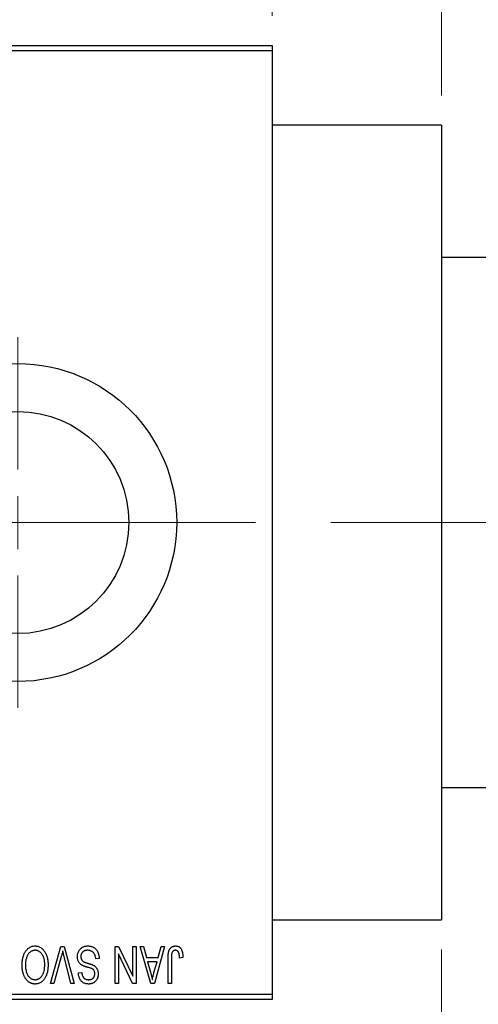
# Model space of a CAD drawing. Units: millimetres. Extents: x 15 to 423, y 5 to 292.
# Drawn here: x 177 to 193, y 222 to 255 of the extents above; entities that cross this region are included whole.
import ezdxf

# ---------------------------------------------------------------- set-up
doc = ezdxf.new("R2010")
doc.units = ezdxf.units.MM
doc.linetypes.add('CENTERX2', pattern=[20.32, 12.7, -2.54, 2.54, -2.54])
doc.styles.add('SLDTEXTSTYLE0', font='TXT', dxfattribs={"width": 0.75})
doc.dimstyles.new('SLDDIMSTYLE0', dxfattribs={"dimtxt": 3.5, "dimasz": 3.302, "dimexe": 0, "dimexo": 0.0625, "dimgap": 0.875, "dimtad": 1, "dimdec": 0, "dimlfac": 2.8, "dimrnd": 1e-09, "dimzin": 12, "dimdsep": 46, "dimtxsty": 'SLDTEXTSTYLE0', "dimsah": 1, "dimcen": 0.09, "dimadec": 0, "dimazin": 3, "dimtfac": 1, "dimtdec": 0, "dimtmove": 0, "dimatfit": 0, "dimfxl": 1, "dimfrac": 2, "dimtolj": 1, "dimtzin": 12, "dimarcsym": 0})
doc.dimstyles.new('SLDDIMSTYLE1', dxfattribs={"dimtxt": 3.5, "dimasz": 3.302, "dimexe": 0, "dimexo": 0.0625, "dimgap": 0.875, "dimtad": 1, "dimdec": 0, "dimlfac": 2.8, "dimrnd": 1e-09, "dimzin": 12, "dimdsep": 46, "dimtxsty": 'SLDTEXTSTYLE0', "dimsah": 1, "dimcen": 0.09, "dimadec": 0, "dimazin": 3, "dimtfac": 1, "dimtdec": 0, "dimtofl": 0, "dimtmove": 0, "dimatfit": 3, "dimfxl": 1, "dimfrac": 2, "dimtolj": 1, "dimtzin": 12, "dimarcsym": 0})

# ---------------------------------------------------------------- blocks, each defined once
blk = doc.blocks.new('_D')
at = {"color": 7, "linetype": 'Continuous', "lineweight": 0}
for p, q in [((202.726, 231.071), (202.726, 210.714)), ((191.654, 223.393), (191.654, 210.714)), ((191.654, 211.714), (185.304, 211.714)), ((191.654, 211.714), (202.726, 211.714)), ((202.726, 211.714), (209.076, 211.714))]:
    blk.add_line(p, q, dxfattribs=at)
at = {"color": 7, "linetype": 'Continuous', "lineweight": 18}
for points in [[(191.654, 211.714), (188.352, 212.222), (188.352, 211.206)], [(202.726, 211.714), (206.028, 211.206), (206.028, 212.222)]]:
    blk.add_solid(points, dxfattribs=at)
at = {"color": 7, "linetype": 'Continuous', "lineweight": 18, "insert": (194.604, 216.226), "char_height": 3.5, "attachment_point": 1, "style": 'SLDTEXTSTYLE0'}
blk.add_mtext('31', dxfattribs=at)
blk = doc.blocks.new('_D_1')
at = {"color": 7, "linetype": 'Continuous', "lineweight": 0}
for p, q in [((170.226, 254.857), (170.226, 277.06)), ((185.94, 254.857), (185.94, 277.06)), ((170.226, 276.06), (163.876, 276.06)), ((170.226, 276.06), (185.94, 276.06)), ((185.94, 276.06), (192.29, 276.06))]:
    blk.add_line(p, q, dxfattribs=at)
at = {"color": 7, "linetype": 'Continuous', "lineweight": 18}
for points in [[(170.226, 276.06), (166.924, 276.568), (166.924, 275.552)], [(185.94, 276.06), (189.242, 275.552), (189.242, 276.568)]]:
    blk.add_solid(points, dxfattribs=at)
at = {"color": 7, "linetype": 'Continuous', "lineweight": 18, "insert": (175.497, 280.572), "char_height": 3.5, "attachment_point": 1, "style": 'SLDTEXTSTYLE0'}
blk.add_mtext('44', dxfattribs=at)
blk = doc.blocks.new('_D_2')
at = {"color": 7, "linetype": 'Continuous', "lineweight": 0}
for p, q in [((202.726, 231.071), (202.726, 204.714)), ((71.654, 220.714), (71.654, 204.714)), ((202.726, 205.714), (71.654, 205.714))]:
    blk.add_line(p, q, dxfattribs=at)
at = {"color": 7, "linetype": 'Continuous', "lineweight": 18}
for points in [[(71.654, 205.714), (74.956, 205.206), (74.956, 206.222)], [(202.726, 205.714), (199.424, 206.222), (199.424, 205.206)]]:
    blk.add_solid(points, dxfattribs=at)
at = {"color": 7, "linetype": 'Continuous', "lineweight": 18, "insert": (133.311, 210.226), "char_height": 3.5, "attachment_point": 1, "style": 'SLDTEXTSTYLE0'}
blk.add_mtext('367', dxfattribs=at)
blk = doc.blocks.new('_D_4')
at = {"color": 7, "linetype": 'Continuous', "lineweight": 0}
for p, q in [((185.94, 254.857), (185.94, 271.06)), ((191.654, 252.178), (191.654, 271.06)), ((185.94, 270.06), (179.59, 270.06)), ((191.654, 270.06), (185.94, 270.06)), ((191.654, 270.06), (204.47, 270.06))]:
    blk.add_line(p, q, dxfattribs=at)
at = {"color": 7, "linetype": 'Continuous', "lineweight": 18}
for points in [[(185.94, 270.06), (182.638, 270.568), (182.638, 269.552)], [(191.654, 270.06), (194.956, 269.552), (194.956, 270.568)]]:
    blk.add_solid(points, dxfattribs=at)
at = {"color": 7, "linetype": 'Continuous', "lineweight": 18, "insert": (199.297, 274.572), "char_height": 3.5, "attachment_point": 1, "style": 'SLDTEXTSTYLE0'}
blk.add_mtext('16', dxfattribs=at)
blk = doc.blocks.new('_D_7')
at = {"color": 7, "linetype": 'Continuous', "lineweight": 0}
for p, q in [((191.654, 252.178), (191.654, 265.06)), ((195.94, 247.536), (195.94, 265.06)), ((191.654, 264.06), (185.304, 264.06)), ((195.94, 264.06), (191.654, 264.06)), ((195.94, 264.06), (208.755, 264.06))]:
    blk.add_line(p, q, dxfattribs=at)
at = {"color": 7, "linetype": 'Continuous', "lineweight": 18}
for points in [[(191.654, 264.06), (188.352, 264.568), (188.352, 263.552)], [(195.94, 264.06), (199.242, 263.552), (199.242, 264.568)]]:
    blk.add_solid(points, dxfattribs=at)
at = {"color": 7, "linetype": 'Continuous', "lineweight": 18, "insert": (203.583, 268.572), "char_height": 3.5, "attachment_point": 1, "style": 'SLDTEXTSTYLE0'}
blk.add_mtext('12', dxfattribs=at)
blk = doc.blocks.new('SW_CENTERMARKSYMBOL_0')
at = {"color": 0, "linetype": 'Continuous', "lineweight": 18}
for p, q in [((0, 1.786), (0, 6.25)), ((0, 0), (0, 0.893)), ((-1.786, 0), (-6.25, 0)), ((0, 0), (-0.893, 0)), ((0, 0), (0, -0.893)), ((0, 0), (0.893, 0)), ((1.786, 0), (6.25, 0)), ((0, -1.786), (0, -6.25))]:
    blk.add_line(p, q, dxfattribs=at)

msp = doc.modelspace()

# ---------------------------------------------------------------- linework, layer by layer
at = {"color": 7, "linetype": 'Continuous', "lineweight": 25}
for p, q in [((170.2257, 253.857), (185.94, 253.857)), ((185.94, 253.857), (185.94, 253.6785)), ((185.94, 253.6785), (170.2257, 253.6785)), ((185.94, 253.6785), (185.94, 221.8927)), ((191.6543, 251.1785), (185.94, 251.1785)), ((191.6543, 251.1785), (191.6543, 224.3927)), ((195.7614, 246.7142), (191.6543, 246.7142)), ((191.6543, 228.857), (195.7614, 228.857)), ((185.94, 224.3927), (191.6543, 224.3927)), ((178.4671, 222.2499), (178.824, 223.4999)), ((178.824, 223.4999), (178.9351, 223.4999)), ((178.9351, 223.4999), (179.272, 222.2499)), ((180.6478, 223.4999), (180.7698, 223.4999)), ((180.6478, 222.2499), (180.6478, 223.4999)), ((180.7698, 223.4999), (181.2484, 222.4995)), ((181.2484, 222.4995), (181.2484, 223.4999)), ((181.2484, 223.4999), (181.3621, 223.4999)), ((181.3621, 223.4999), (181.3621, 222.2499)), ((181.4919, 223.4999), (181.6109, 223.4999)), ((181.8547, 222.2499), (181.4919, 223.4999)), ((181.6109, 223.4999), (181.7093, 223.1265)), ((182.3199, 223.4999), (181.9741, 222.2499)), ((182.1025, 223.1265), (182.2007, 223.4999)), ((182.2007, 223.4999), (182.3199, 223.4999)), ((178.837, 223.1567), (178.5861, 222.2499)), ((179.1543, 222.2499), (178.9313, 223.1567)), ((180.1121, 223.094), (179.9984, 223.0778)), ((180.7614, 223.2521), (180.7614, 222.2499)), ((181.2408, 222.2499), (180.7614, 223.2521)), ((181.7093, 223.1265), (182.1025, 223.1265)), ((181.7479, 222.9804), (181.842, 222.637)), ((182.0642, 222.9804), (181.7479, 222.9804)), ((181.9582, 222.6167), (182.0642, 222.9804)), ((182.4335, 222.2499), (182.4335, 223.0984)), ((182.5471, 223.1082), (182.5471, 222.2499)), ((182.9368, 223.1265), (182.8231, 223.1103)), ((179.414, 222.607), (179.5277, 222.6233)), ((178.5861, 222.2499), (178.4671, 222.2499)), ((179.272, 222.2499), (179.1543, 222.2499)), ((180.7614, 222.2499), (180.6478, 222.2499)), ((181.3621, 222.2499), (181.2408, 222.2499)), ((181.9741, 222.2499), (181.8547, 222.2499)), ((182.5471, 222.2499), (182.4335, 222.2499)), ((170.2257, 221.8927), (185.94, 221.8927)), ((185.94, 221.7142), (170.2257, 221.7142)), ((185.94, 221.8927), (185.94, 221.7142))]:
    msp.add_line(p, q, dxfattribs=at)
at = {"color": 7, "linetype": 'CENTERX2', "lineweight": 18}
msp.add_line((200.6186, 237.7856), (96.7971, 237.7856), dxfattribs=at)
at = {"color": 7, "linetype": 'Continuous', "lineweight": 25}
for radius in [5.3571, 3.7429]:
    msp.add_circle((177.3686, 237.7856), radius, dxfattribs=at)
for points, knots in [([(177.5147, 222.8762), (177.515, 222.8986), (177.5156, 222.9425), (177.521, 223.0067), (177.5299, 223.0677), (177.5419, 223.1257), (177.558, 223.1803), (177.5772, 223.2319), (177.6001, 223.2803), (177.6185, 223.3103), (177.6276, 223.3251)], [0, 0, 0, 0, 0.14326815, 0.2804712, 0.41155024, 0.537473, 0.65855462, 0.77519583, 0.8890505, 1, 1, 1, 1]), ([(177.6276, 223.3251), (177.638, 223.3403), (177.6582, 223.3697), (177.6933, 223.4086), (177.7304, 223.4421), (177.7703, 223.4692), (177.8125, 223.4902), (177.8571, 223.5053), (177.9043, 223.5144), (177.9365, 223.5155), (177.953, 223.5161)], [0, 0, 0, 0, 0.1394697, 0.271444, 0.397067, 0.5182664, 0.6366687, 0.7547356, 0.8750957, 1, 1, 1, 1]), ([(177.9537, 223.37), (177.9425, 223.3696), (177.9202, 223.3688), (177.8874, 223.3629), (177.8561, 223.3529), (177.826, 223.3392), (177.7979, 223.3208), (177.7707, 223.2991), (177.7451, 223.2733), (177.721, 223.2436), (177.6992, 223.2101), (177.6801, 223.1728), (177.6639, 223.1318), (177.6508, 223.087), (177.6408, 223.0385), (177.6334, 222.9864), (177.6292, 222.9306), (177.6286, 222.8921), (177.6283, 222.8724)], [0, 0, 0, 0, 0.050918, 0.1006168, 0.1499277, 0.1991718, 0.249526, 0.3014494, 0.3560342, 0.4136289, 0.4738344, 0.5365596, 0.602769, 0.6729018, 0.7471022, 0.8262232, 0.9105472, 1, 1, 1, 1]), ([(177.953, 223.5161), (177.9695, 223.5156), (178.002, 223.5144), (178.0494, 223.5051), (178.0942, 223.4894), (178.1368, 223.468), (178.1766, 223.4399), (178.2138, 223.4059), (178.2486, 223.3657), (178.2688, 223.3356), (178.2792, 223.32)], [0, 0, 0, 0, 0.1242933, 0.2441976, 0.3621021, 0.4804623, 0.6015356, 0.7271827, 0.8593297, 1, 1, 1, 1]), ([(178.2777, 222.8934), (178.2774, 222.9118), (178.2768, 222.9475), (178.2725, 222.9995), (178.2653, 223.0484), (178.2548, 223.094), (178.2417, 223.1366), (178.2255, 223.176), (178.2062, 223.2122), (178.1841, 223.245), (178.1599, 223.2742), (178.1345, 223.3), (178.1073, 223.3212), (178.0794, 223.3394), (178.0497, 223.3532), (178.0188, 223.3627), (177.9867, 223.3689), (177.9649, 223.3696), (177.9537, 223.37)], [0, 0, 0, 0, 0.0857831, 0.1670694, 0.2438012, 0.3163671, 0.3854844, 0.4517505, 0.515395, 0.5768805, 0.6363811, 0.6922655, 0.7457104, 0.7972333, 0.8477956, 0.8979127, 0.9481373, 1, 1, 1, 1]), ([(178.2792, 223.32), (178.2882, 223.305), (178.3064, 223.2748), (178.3289, 223.2266), (178.3481, 223.1764), (178.3643, 223.1239), (178.3763, 223.069), (178.3848, 223.0118), (178.3903, 222.9524), (178.391, 222.9119), (178.3913, 222.8914)], [0, 0, 0, 0, 0.117432, 0.2349306, 0.3547353, 0.476423, 0.6014158, 0.7299591, 0.8626747, 1, 1, 1, 1]), ([(178.8864, 223.3538), (178.8789, 223.3214), (178.8636, 223.2555), (178.846, 223.19), (178.837, 223.1567)], [0, 0, 0, 0, 0.49015647, 1, 1, 1, 1]), ([(178.9313, 223.1567), (178.9272, 223.174), (178.919, 223.2081), (178.9072, 223.2583), (178.8967, 223.3067), (178.8898, 223.3383), (178.8864, 223.3538)], [0, 0, 0, 0, 0.2644828, 0.5195526, 0.7649478, 1, 1, 1, 1]), ([(179.3816, 223.1537), (179.3821, 223.1705), (179.3831, 223.2038), (179.3916, 223.2525), (179.406, 223.2987), (179.4254, 223.3424), (179.4499, 223.3823), (179.4786, 223.4176), (179.5116, 223.4478), (179.5487, 223.4728), (179.5898, 223.4926), (179.6351, 223.5061), (179.6841, 223.5147), (179.7181, 223.5156), (179.7357, 223.5161)], [0, 0, 0, 0, 0.0886619, 0.1748887, 0.2591738, 0.3430069, 0.4254834, 0.5048292, 0.5819746, 0.6598299, 0.7392218, 0.8211192, 0.9077844, 1, 1, 1, 1]), ([(179.7255, 223.37), (179.7166, 223.3698), (179.6994, 223.3694), (179.6743, 223.3665), (179.6507, 223.3621), (179.6285, 223.3555), (179.6079, 223.3472), (179.5888, 223.3369), (179.5713, 223.3247), (179.5553, 223.3107), (179.5412, 223.2953), (179.529, 223.2787), (179.5183, 223.2611), (179.5101, 223.2421), (179.5031, 223.2222), (179.4987, 223.2011), (179.4958, 223.1789), (179.4954, 223.1637), (179.4952, 223.1559)], [0, 0, 0, 0, 0.0750222, 0.1454316, 0.2130639, 0.2778946, 0.3403423, 0.4004015, 0.460414, 0.5201242, 0.5792467, 0.6369378, 0.6942433, 0.7520932, 0.8117009, 0.8716411, 0.9342518, 1, 1, 1, 1]), ([(179.9984, 223.0778), (179.9967, 223.0943), (179.9933, 223.1256), (179.9846, 223.1695), (179.9726, 223.2076), (179.9573, 223.2404), (179.9391, 223.2691), (179.9169, 223.294), (179.8916, 223.3163), (179.8629, 223.3352), (179.8316, 223.3507), (179.798, 223.362), (179.7624, 223.3687), (179.738, 223.3696), (179.7255, 223.37)], [0, 0, 0, 0, 0.1115387, 0.2111859, 0.3000556, 0.3790407, 0.4533673, 0.5273876, 0.6022091, 0.6792044, 0.7576573, 0.8361102, 0.9163904, 1, 1, 1, 1]), ([(179.7357, 223.5161), (179.7495, 223.5158), (179.7767, 223.5152), (179.8162, 223.5097), (179.8535, 223.5009), (179.8887, 223.4884), (179.9219, 223.4724), (179.9527, 223.4524), (179.9814, 223.4292), (180.0077, 223.4025), (180.0315, 223.3729), (180.0524, 223.3405), (180.0699, 223.3055), (180.0847, 223.2681), (180.0962, 223.2281), (180.105, 223.1857), (180.1102, 223.1408), (180.1114, 223.1099), (180.1121, 223.094)], [0, 0, 0, 0, 0.06542693, 0.12777154, 0.18761326, 0.24598202, 0.30356157, 0.36094212, 0.41846094, 0.47736615, 0.53718662, 0.59744106, 0.65858148, 0.72156875, 0.78677678, 0.85431493, 0.92535871, 1, 1, 1, 1]), ([(182.4335, 223.0984), (182.4337, 223.1168), (182.4339, 223.1523), (182.4374, 223.2033), (182.4422, 223.2501), (182.4495, 223.2928), (182.4591, 223.3312), (182.4704, 223.3655), (182.484, 223.3956), (182.4999, 223.4217), (182.5179, 223.444), (182.5374, 223.4633), (182.5587, 223.4799), (182.582, 223.493), (182.6068, 223.5036), (182.6333, 223.5109), (182.6616, 223.5153), (182.681, 223.5158), (182.691, 223.5161)], [0, 0, 0, 0, 0.0994432, 0.1913077, 0.2757215, 0.3534769, 0.424493, 0.4889624, 0.5481481, 0.6021994, 0.6531279, 0.7024716, 0.7502735, 0.7980754, 0.8461053, 0.8953476, 0.9461125, 1, 1, 1, 1]), ([(182.6856, 223.37), (182.6785, 223.3696), (182.6645, 223.3689), (182.6441, 223.3642), (182.6254, 223.3551), (182.608, 223.3436), (182.5925, 223.3295), (182.58, 223.3132), (182.5698, 223.2953), (182.5655, 223.2823), (182.5634, 223.2757)], [0, 0, 0, 0, 0.1289478, 0.25324739, 0.37644063, 0.50330259, 0.62997995, 0.752076, 0.87465984, 1, 1, 1, 1]), ([(182.8231, 223.1103), (182.8227, 223.1222), (182.822, 223.1452), (182.8191, 223.1781), (182.8155, 223.2081), (182.8114, 223.2352), (182.8059, 223.2594), (182.7992, 223.2806), (182.7921, 223.299), (182.7835, 223.3144), (182.7743, 223.3277), (182.7641, 223.3389), (182.7532, 223.3486), (182.7414, 223.3567), (182.7285, 223.3624), (182.715, 223.3667), (182.7007, 223.3698), (182.6907, 223.3699), (182.6856, 223.37)], [0, 0, 0, 0, 0.1092372, 0.2102209, 0.3021973, 0.3860574, 0.4615364, 0.5288594, 0.5889404, 0.6419432, 0.6902629, 0.7362901, 0.7807077, 0.8236438, 0.8662436, 0.909326, 0.9535001, 1, 1, 1, 1]), ([(182.691, 223.5161), (182.7006, 223.5159), (182.7195, 223.5156), (182.7466, 223.511), (182.772, 223.5044), (182.7954, 223.4946), (182.8169, 223.4821), (182.8364, 223.4667), (182.8544, 223.4489), (182.8641, 223.435), (182.869, 223.4279)], [0, 0, 0, 0, 0.1393215, 0.2716012, 0.3968895, 0.5172935, 0.6360268, 0.7552113, 0.8752185, 1, 1, 1, 1]), ([(182.869, 223.4279), (182.8746, 223.4191), (182.886, 223.4011), (182.8993, 223.3708), (182.9111, 223.3378), (182.9204, 223.3015), (182.9277, 223.2622), (182.9329, 223.2197), (182.9363, 223.1742), (182.9366, 223.1428), (182.9368, 223.1265)], [0, 0, 0, 0, 0.0991999, 0.2043291, 0.3160442, 0.434923, 0.5626713, 0.6990278, 0.8444222, 1, 1, 1, 1]), ([(179.554, 222.8561), (179.5403, 222.8635), (179.5134, 222.878), (179.4778, 222.9057), (179.4477, 222.9375), (179.4233, 222.9735), (179.4045, 223.0134), (179.391, 223.057), (179.3832, 223.1042), (179.3821, 223.1368), (179.3816, 223.1537)], [0, 0, 0, 0, 0.1284469, 0.2509512, 0.3695994, 0.487346, 0.6075091, 0.7314365, 0.8612953, 1, 1, 1, 1]), ([(179.4952, 223.1559), (179.4954, 223.147), (179.4957, 223.1295), (179.5003, 223.1041), (179.507, 223.0805), (179.5167, 223.0585), (179.5296, 223.0387), (179.5449, 223.0204), (179.5634, 223.0042), (179.5812, 222.992), (179.5982, 222.9831), (179.6144, 222.9758), (179.6337, 222.9676), (179.6564, 222.9593), (179.6822, 222.9499), (179.7114, 222.9405), (179.7437, 222.93), (179.7664, 222.9231), (179.7783, 222.9195)], [0, 0, 0, 0, 0.0665938, 0.1296301, 0.1904016, 0.2488308, 0.3069728, 0.3653075, 0.4257607, 0.4885937, 0.5248069, 0.5683298, 0.6200785, 0.6804535, 0.7477415, 0.823747, 0.908093, 1, 1, 1, 1]), ([(182.5634, 223.2757), (182.5608, 223.2653), (182.5551, 223.2424), (182.5506, 223.2039), (182.5476, 223.1584), (182.5473, 223.1258), (182.5471, 223.1082)], [0, 0, 0, 0, 0.1897212, 0.4188043, 0.6886196, 1, 1, 1, 1]), ([(177.9522, 222.2337), (177.9422, 222.2339), (177.9224, 222.2344), (177.8929, 222.2381), (177.8641, 222.2438), (177.8361, 222.2524), (177.8086, 222.2629), (177.782, 222.2763), (177.756, 222.2918), (177.7307, 222.3096), (177.7062, 222.3295), (177.6835, 222.3521), (177.6615, 222.3763), (177.6413, 222.4032), (177.6219, 222.4318), (177.6042, 222.4627), (177.5877, 222.4957), (177.5726, 222.5309), (177.5588, 222.568), (177.5469, 222.607), (177.537, 222.6477), (177.5291, 222.6901), (177.5223, 222.7341), (177.5178, 222.7799), (177.5154, 222.8275), (177.5149, 222.8598), (177.5147, 222.8762)], [0, 0, 0, 0, 0.03461061, 0.06885077, 0.10264409, 0.13629863, 0.17025672, 0.20459331, 0.23942158, 0.27519256, 0.31162601, 0.34851273, 0.38628288, 0.42496623, 0.46487341, 0.50583824, 0.54843102, 0.59279745, 0.63841504, 0.68559929, 0.73385965, 0.78368889, 0.83495541, 0.88825861, 0.94313675, 1, 1, 1, 1]), ([(177.6283, 222.8724), (177.6289, 222.8467), (177.6299, 222.7966), (177.6394, 222.7236), (177.6538, 222.6545), (177.669, 222.6111), (177.6765, 222.5898)], [0, 0, 0, 0, 0.26691686, 0.52152072, 0.76478914, 1, 1, 1, 1]), ([(177.9515, 222.3798), (177.9631, 222.3802), (177.9859, 222.3809), (178.0193, 222.3869), (178.0513, 222.3965), (178.0814, 222.4107), (178.1102, 222.4283), (178.1371, 222.4501), (178.1627, 222.4757), (178.1865, 222.5052), (178.2082, 222.5389), (178.227, 222.5769), (178.2426, 222.6193), (178.2554, 222.6659), (178.2656, 222.7167), (178.2724, 222.7718), (178.2768, 222.8312), (178.2774, 222.8722), (178.2777, 222.8934)], [0, 0, 0, 0, 0.0510701, 0.1005661, 0.1488297, 0.1976155, 0.24657, 0.2971331, 0.3497617, 0.4053241, 0.4637501, 0.5256609, 0.5916043, 0.6623011, 0.7382031, 0.819627, 0.9065661, 1, 1, 1, 1]), ([(178.3913, 222.8914), (178.3909, 222.8657), (178.3901, 222.8159), (178.3844, 222.7433), (178.3745, 222.6754), (178.3609, 222.6119), (178.3432, 222.553), (178.3217, 222.4986), (178.296, 222.4489), (178.2667, 222.4039), (178.2341, 222.3642), (178.2, 222.3291), (178.1634, 222.2996), (178.1249, 222.2757), (178.0846, 222.2565), (178.0421, 222.2435), (177.9978, 222.2349), (177.9676, 222.2341), (177.9522, 222.2337)], [0, 0, 0, 0, 0.0871129, 0.1695751, 0.2471255, 0.3203519, 0.389998, 0.4559088, 0.5190233, 0.5798445, 0.6380623, 0.6933405, 0.74608, 0.7971995, 0.8473426, 0.8973372, 0.947901, 1, 1, 1, 1]), ([(179.7511, 222.7912), (179.7399, 222.7942), (179.7181, 222.7999), (179.6871, 222.8093), (179.6583, 222.8173), (179.6325, 222.826), (179.609, 222.8336), (179.5884, 222.8416), (179.5701, 222.8485), (179.5592, 222.8537), (179.554, 222.8561)], [0, 0, 0, 0, 0.16822482, 0.32469711, 0.46842301, 0.59931151, 0.71784073, 0.82487102, 0.91805317, 1, 1, 1, 1]), ([(179.9302, 222.7077), (179.9268, 222.7116), (179.9193, 222.7198), (179.9051, 222.7308), (179.8876, 222.7414), (179.8669, 222.7521), (179.8426, 222.762), (179.8152, 222.7722), (179.7844, 222.7821), (179.7626, 222.7881), (179.7511, 222.7912)], [0, 0, 0, 0, 0.0771004, 0.1663776, 0.2676843, 0.3844616, 0.5151148, 0.6610947, 0.8222347, 1, 1, 1, 1]), ([(179.7783, 222.9195), (179.7889, 222.9162), (179.8095, 222.9098), (179.839, 222.8996), (179.866, 222.8895), (179.8906, 222.8792), (179.9126, 222.8684), (179.9325, 222.8582), (179.9499, 222.8476), (179.9694, 222.833), (179.991, 222.8135), (180.0138, 222.7873), (180.0337, 222.7584), (180.0501, 222.7265), (180.0635, 222.6922), (180.0727, 222.6554), (180.0788, 222.6165), (180.0793, 222.5897), (180.0796, 222.5761)], [0, 0, 0, 0, 0.0671079, 0.1293964, 0.1869096, 0.2403683, 0.2894098, 0.3341423, 0.3747152, 0.4113671, 0.4803795, 0.5490982, 0.6192182, 0.6907391, 0.7641781, 0.8396523, 0.9181933, 1, 1, 1, 1]), ([(179.966, 222.5804), (179.9656, 222.5934), (179.9648, 222.618), (179.9582, 222.6525), (179.9474, 222.6829), (179.9358, 222.6996), (179.9302, 222.7077)], [0, 0, 0, 0, 0.2887558, 0.5477748, 0.7815168, 1, 1, 1, 1]), ([(181.842, 222.637), (181.8456, 222.6241), (181.8526, 222.5991), (181.862, 222.5623), (181.8714, 222.5274), (181.8796, 222.4944), (181.8873, 222.4632), (181.8941, 222.4338), (181.9006, 222.4064), (181.9042, 222.3886), (181.9059, 222.38)], [0, 0, 0, 0, 0.1510412, 0.2946122, 0.4302855, 0.5596772, 0.6809401, 0.7940823, 0.9011933, 1, 1, 1, 1]), ([(177.6765, 222.5898), (177.683, 222.5744), (177.6957, 222.5444), (177.722, 222.5037), (177.7521, 222.4672), (177.7873, 222.4365), (177.8252, 222.4111), (177.8659, 222.3933), (177.908, 222.3817), (177.9369, 222.3804), (177.9515, 222.3798)], [0, 0, 0, 0, 0.1358592, 0.2658382, 0.3936804, 0.5207812, 0.6453735, 0.7646193, 0.8816098, 1, 1, 1, 1]), ([(179.7562, 222.2337), (179.7398, 222.2341), (179.7076, 222.2351), (179.6611, 222.2441), (179.6175, 222.2578), (179.5775, 222.2778), (179.5412, 222.303), (179.5092, 222.3334), (179.4813, 222.3685), (179.458, 222.4085), (179.4396, 222.4528), (179.4259, 222.5009), (179.4169, 222.5527), (179.415, 222.5886), (179.414, 222.607)], [0, 0, 0, 0, 0.0865776, 0.1690725, 0.2486834, 0.3267938, 0.4039222, 0.4805132, 0.5585182, 0.6395967, 0.7236708, 0.8108232, 0.9026065, 1, 1, 1, 1]), ([(179.5277, 222.6233), (179.5285, 222.6133), (179.5303, 222.5938), (179.5349, 222.5658), (179.5406, 222.5396), (179.5482, 222.5156), (179.5571, 222.4935), (179.5675, 222.4734), (179.5794, 222.4553), (179.5929, 222.4392), (179.6081, 222.4252), (179.6243, 222.4128), (179.6423, 222.4027), (179.6616, 222.3944), (179.6823, 222.3876), (179.7046, 222.3832), (179.7281, 222.3804), (179.7444, 222.38), (179.7527, 222.3798)], [0, 0, 0, 0, 0.0804478, 0.1567184, 0.2276382, 0.2952097, 0.3581859, 0.4185551, 0.4763071, 0.5321475, 0.586856, 0.6411171, 0.6958003, 0.751998, 0.8096982, 0.8699568, 0.9334749, 1, 1, 1, 1]), ([(179.7527, 222.3798), (179.761, 222.3799), (179.7774, 222.38), (179.8011, 222.383), (179.8234, 222.3872), (179.8441, 222.3933), (179.8632, 222.4011), (179.8808, 222.4109), (179.8971, 222.422), (179.9113, 222.4353), (179.9244, 222.4497), (179.9355, 222.4655), (179.945, 222.4821), (179.9526, 222.4998), (179.9587, 222.5185), (179.963, 222.5383), (179.9656, 222.559), (179.9658, 222.5732), (179.966, 222.5804)], [0, 0, 0, 0, 0.0757464, 0.1481248, 0.2159176, 0.2805255, 0.3425893, 0.4028312, 0.4615988, 0.5206047, 0.5790979, 0.6372401, 0.6944392, 0.7519798, 0.8114743, 0.8717793, 0.9349546, 1, 1, 1, 1]), ([(180.0796, 222.5761), (180.0794, 222.5638), (180.0791, 222.5397), (180.0745, 222.5044), (180.0677, 222.4708), (180.0585, 222.4389), (180.0459, 222.4089), (180.0308, 222.3805), (180.013, 222.3538), (179.9926, 222.329), (179.9697, 222.3067), (179.9451, 222.2869), (179.9182, 222.2703), (179.8894, 222.2569), (179.8588, 222.2464), (179.8263, 222.2392), (179.7919, 222.2345), (179.7683, 222.2339), (179.7562, 222.2337)], [0, 0, 0, 0, 0.0693711, 0.1363274, 0.2007483, 0.2630787, 0.32417, 0.3842747, 0.4446129, 0.505404, 0.5655886, 0.6248043, 0.6838499, 0.743527, 0.80416, 0.8664465, 0.9315662, 1, 1, 1, 1]), ([(181.9059, 222.38), (181.9127, 222.4197), (181.9264, 222.4994), (181.9476, 222.5775), (181.9582, 222.6167)], [0, 0, 0, 0, 0.4981501, 1, 1, 1, 1])]:
    msp.add_open_spline(points, degree=3, knots=knots, dxfattribs=at)

# ---------------------------------------------------------------- block references
at = {"color": 7, "linetype": 'Continuous', "lineweight": 0}
msp.add_blockref('SW_CENTERMARKSYMBOL_0', (177.3686, 237.7856), dxfattribs=at)

# ---------------------------------------------------------------- dimensions: what is measured, and where the dimension line sits
at = {"color": 7, "linetype": 'Continuous', "lineweight": 18}
for base, p1, p2, dimstyle, picture, middle in [((185.94, 276.06), (170.2257, 253.857), (185.94, 253.857), 'SLDDIMSTYLE0', '_D_1', (178.0829, 276.06)), ((185.94, 270.06), (191.6543, 251.1785), (185.94, 253.857), 'SLDDIMSTYLE0', '_D_4', (201.8835, 270.06)), ((191.6543, 264.06), (195.94, 246.5356), (191.6543, 251.1785), 'SLDDIMSTYLE0', '_D_7', (206.1692, 264.06)), ((71.6543, 205.7142), (202.7257, 232.0713), (71.6543, 221.7142), 'SLDDIMSTYLE1', '_D_2', (137.19, 205.7142)), ((202.7257, 211.7142), (191.6543, 224.3927), (202.7257, 232.0713), 'SLDDIMSTYLE0', '_D', (197.19, 211.7142))]:
    dim = msp.add_linear_dim(base=base, p1=p1, p2=p2, dimstyle=dimstyle, dxfattribs=at)
    dim.commit()
    dim.dimension.update_dxf_attribs({"geometry": picture, "text_midpoint": middle, "dimtype": 160})

doc.saveas('drawing.dxf')
